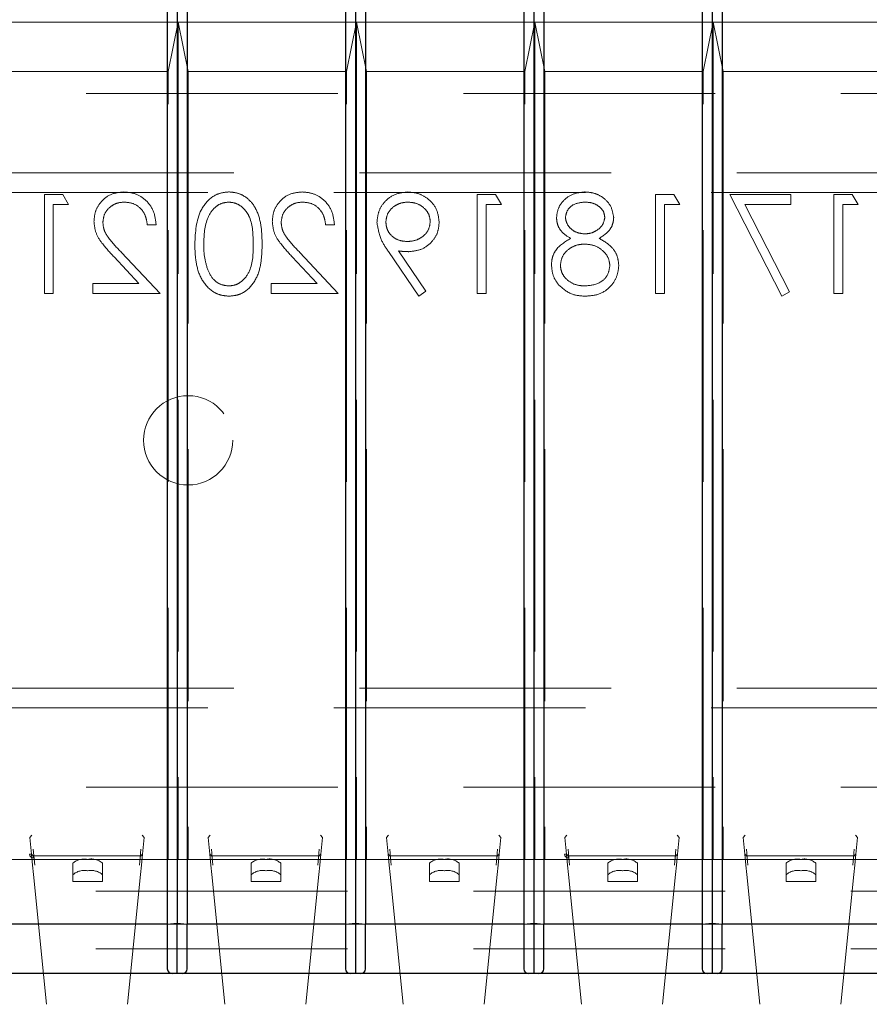
# Model space of a CAD drawing. Units: millimetres. Extents: x 11 to 205, y 5 to 292.
# Drawn here: x 73 to 78, y 214 to 219 of the extents above; entities that cross this region are included whole.
import ezdxf

# ---------------------------------------------------------------- set-up
doc = ezdxf.new("R2010")
doc.units = ezdxf.units.MM
doc.linetypes.add('HIDDEN', pattern=[1.905, 1.27, -0.635])

msp = doc.modelspace()

# ---------------------------------------------------------------- linework, layer by layer
at = {"color": 7, "linetype": 'Continuous', "lineweight": 25}
for p, q in [((74.1052, 219.0238), (74.1052, 214.0738)), ((74.1552, 219.0189), (74.1552, 214.0788)), ((74.2052, 219.0238), (74.2052, 214.0738)), ((75.0052, 219.0238), (75.0052, 214.0738)), ((75.0552, 219.0189), (75.0552, 214.0788)), ((75.1052, 219.0238), (75.1052, 214.0738)), ((75.9052, 219.0238), (75.9052, 214.0738)), ((75.9552, 219.0189), (75.9552, 214.0788)), ((76.0052, 219.0238), (76.0052, 214.0738)), ((76.8052, 219.0238), (76.8052, 214.0738)), ((76.8552, 219.0189), (76.8552, 214.0788)), ((76.9052, 219.0238), (76.9052, 214.0738)), ((74.1052, 214.0738), (73.3052, 214.0738)), ((74.1052, 214.0738), (74.1552, 214.0788)), ((74.1052, 214.0738), (74.1052, 213.8479)), ((74.1552, 214.0788), (74.2052, 214.0738)), ((74.1552, 213.8238), (74.1552, 214.0788)), ((75.0052, 214.0738), (74.2052, 214.0738)), ((74.2052, 213.8479), (74.2052, 214.0738)), ((75.0052, 214.0738), (75.0552, 214.0788)), ((75.0052, 214.0738), (75.0052, 213.8479)), ((75.0552, 214.0788), (75.1052, 214.0738)), ((75.0552, 214.0788), (75.0552, 213.8238)), ((75.9052, 214.0738), (75.1052, 214.0738)), ((75.1052, 213.8479), (75.1052, 214.0738)), ((75.9052, 214.0738), (75.9552, 214.0788)), ((75.9052, 214.0738), (75.9052, 213.8479)), ((75.9552, 214.0788), (76.0052, 214.0738)), ((75.9552, 214.0788), (75.9552, 213.8238)), ((76.8052, 214.0738), (76.0052, 214.0738)), ((76.0052, 213.8479), (76.0052, 214.0738)), ((76.8052, 214.0738), (76.8552, 214.0788)), ((76.8052, 214.0738), (76.8052, 213.8479)), ((76.8552, 214.0788), (76.9052, 214.0738)), ((76.8552, 214.0788), (76.8552, 213.8238)), ((77.7052, 214.0738), (76.9052, 214.0738)), ((76.9052, 213.8479), (76.9052, 214.0738)), ((74.1293, 213.8238), (73.2811, 213.8238)), ((74.1552, 213.8238), (74.1293, 213.8238)), ((74.1811, 213.8238), (74.1552, 213.8238)), ((75.0293, 213.8238), (74.1811, 213.8238)), ((75.0552, 213.8238), (75.0293, 213.8238)), ((75.0811, 213.8238), (75.0552, 213.8238)), ((75.9293, 213.8238), (75.0811, 213.8238)), ((75.9552, 213.8238), (75.9293, 213.8238)), ((75.9811, 213.8238), (75.9552, 213.8238)), ((76.8293, 213.8238), (75.9811, 213.8238)), ((76.8552, 213.8238), (76.8293, 213.8238)), ((76.8811, 213.8238), (76.8552, 213.8238)), ((77.7293, 213.8238), (76.8811, 213.8238))]:
    msp.add_line(p, q, dxfattribs=at)
at = {"color": 7, "linetype": 'HIDDEN', "lineweight": 18}
for p, q in [((74.1602, 218.6238), (73.2602, 218.6238)), ((74.1602, 218.6238), (74.1102, 218.3738)), ((74.1602, 218.6238), (74.1602, 214.3988)), ((74.2102, 218.3738), (74.1602, 218.6238)), ((75.0602, 218.6238), (74.1602, 218.6238)), ((75.0602, 218.6238), (75.0102, 218.3738)), ((75.0602, 218.6238), (75.0602, 214.3988)), ((75.9602, 218.6238), (75.0602, 218.6238)), ((75.1102, 218.3738), (75.0602, 218.6238)), ((75.9602, 218.6238), (75.9102, 218.3738)), ((75.9602, 218.6238), (75.9602, 214.3988)), ((76.0102, 218.3738), (75.9602, 218.6238)), ((76.8602, 218.6238), (75.9602, 218.6238)), ((76.8602, 218.6238), (76.8102, 218.3738)), ((76.8602, 218.6238), (76.8602, 214.3988)), ((76.9102, 218.3738), (76.8602, 218.6238)), ((77.7602, 218.6238), (76.8602, 218.6238)), ((73.3102, 218.3738), (74.1102, 218.3738)), ((74.1102, 214.3988), (74.1102, 218.3738)), ((74.2102, 218.3738), (75.0102, 218.3738)), ((74.2102, 218.3738), (74.2102, 214.3988)), ((75.0102, 214.3988), (75.0102, 218.3738)), ((75.1102, 218.3738), (75.9102, 218.3738)), ((75.1102, 218.3738), (75.1102, 214.3988)), ((75.9102, 214.3988), (75.9102, 218.3738)), ((76.0102, 218.3738), (76.8102, 218.3738)), ((76.0102, 218.3738), (76.0102, 214.3988)), ((76.8102, 214.3988), (76.8102, 218.3738)), ((76.9102, 218.3738), (77.7102, 218.3738)), ((76.9102, 218.3738), (76.9102, 214.3988)), ((92.1102, 218.2638), (70.6102, 218.2638)), ((69.3602, 217.8638), (93.3602, 217.8638)), ((93.3602, 217.7638), (69.3602, 217.7638)), ((73.485, 217.7538), (73.485, 217.2538)), ((73.5774, 217.7538), (73.485, 217.7538)), ((73.6068, 217.7026), (73.5774, 217.7538)), ((75.762, 217.7538), (75.6696, 217.7538)), ((75.6696, 217.7538), (75.6696, 217.2538)), ((75.7914, 217.7026), (75.762, 217.7538)), ((76.5696, 217.7538), (76.5696, 217.2538)), ((76.662, 217.7538), (76.5696, 217.7538)), ((76.6914, 217.7026), (76.662, 217.7538)), ((77.2516, 217.7538), (76.9439, 217.7538)), ((76.9439, 217.7538), (77.2068, 217.241)), ((77.2516, 217.7026), (77.2516, 217.7538)), ((77.4696, 217.7538), (77.4696, 217.2538)), ((77.562, 217.7538), (77.4696, 217.7538)), ((77.5914, 217.7026), (77.562, 217.7538)), ((73.5298, 217.2538), (73.5298, 217.7026)), ((73.5298, 217.7026), (73.6068, 217.7026)), ((75.7144, 217.2538), (75.7144, 217.7026)), ((75.7144, 217.7026), (75.7914, 217.7026)), ((76.6144, 217.2538), (76.6144, 217.7026)), ((76.6144, 217.7026), (76.6914, 217.7026)), ((77.2455, 217.2623), (77.0199, 217.7026)), ((77.0199, 217.7026), (77.2516, 217.7026)), ((77.5144, 217.2538), (77.5144, 217.7026)), ((77.5144, 217.7026), (77.5914, 217.7026)), ((74.0042, 217.6), (74.0491, 217.6)), ((74.9042, 217.6), (74.9491, 217.6)), ((74.0683, 217.2538), (73.8744, 217.4608)), ((74.9683, 217.2538), (74.7744, 217.4608)), ((75.2208, 217.4662), (75.3747, 217.241)), ((75.4106, 217.266), (75.2715, 217.4692)), ((73.8361, 217.4386), (73.9612, 217.3051)), ((74.7361, 217.4386), (74.8612, 217.3051)), ((73.7285, 217.3051), (73.7285, 217.2538)), ((73.9612, 217.3051), (73.7285, 217.3051)), ((74.8612, 217.3051), (74.6285, 217.3051)), ((74.6285, 217.3051), (74.6285, 217.2538)), ((73.485, 217.2538), (73.5298, 217.2538)), ((73.7285, 217.2538), (74.0683, 217.2538)), ((74.6285, 217.2538), (74.9683, 217.2538)), ((75.3747, 217.241), (75.4106, 217.266)), ((75.6696, 217.2538), (75.7144, 217.2538)), ((76.5696, 217.2538), (76.6144, 217.2538)), ((77.2068, 217.241), (77.2455, 217.2623)), ((77.4696, 217.2538), (77.5144, 217.2538)), ((69.3602, 215.2638), (93.3602, 215.2638)), ((93.3602, 215.1638), (69.3602, 215.1638)), ((92.1102, 214.7638), (70.6102, 214.7638)), ((73.4214, 214.5218), (73.4116, 214.5097)), ((73.9888, 214.5097), (73.979, 214.5218)), ((74.3214, 214.5218), (74.3116, 214.5097)), ((74.8888, 214.5097), (74.879, 214.5218)), ((75.2214, 214.5218), (75.2116, 214.5097)), ((75.7888, 214.5097), (75.779, 214.5218)), ((76.1214, 214.5218), (76.1116, 214.5097)), ((76.6888, 214.5097), (76.679, 214.5218)), ((77.0214, 214.5218), (77.0116, 214.5097)), ((77.5888, 214.5097), (77.579, 214.5218)), ((73.4199, 214.4268), (73.4116, 214.5097)), ((73.9888, 214.5097), (73.9805, 214.4268)), ((74.3199, 214.4268), (74.3116, 214.5097)), ((74.8888, 214.5097), (74.8805, 214.4268)), ((75.2199, 214.4268), (75.2116, 214.5097)), ((75.7888, 214.5097), (75.7805, 214.4268)), ((76.1199, 214.4268), (76.1116, 214.5097)), ((76.6888, 214.5097), (76.6805, 214.4268)), ((77.0199, 214.4268), (77.0116, 214.5097)), ((77.5888, 214.5097), (77.5805, 214.4268)), ((73.4199, 214.4268), (73.4099, 214.4258)), ((73.4199, 214.4268), (73.43, 214.4167)), ((73.4254, 214.3711), (73.4199, 214.4268)), ((73.4357, 214.3711), (73.4285, 214.4506)), ((73.43, 214.4171), (73.43, 214.4071)), ((73.9704, 214.4171), (73.43, 214.4171)), ((73.9718, 214.4506), (73.9647, 214.3711)), ((73.9704, 214.4167), (73.9805, 214.4268)), ((73.9704, 214.4171), (73.9704, 214.4167)), ((73.9805, 214.4268), (73.9749, 214.3711)), ((74.3199, 214.4268), (74.33, 214.4167)), ((74.3254, 214.3711), (74.3199, 214.4268)), ((74.3357, 214.3711), (74.3285, 214.4506)), ((74.33, 214.4167), (74.33, 214.4171)), ((74.8704, 214.4171), (74.33, 214.4171)), ((74.8718, 214.4506), (74.8647, 214.3711)), ((74.8704, 214.4167), (74.8805, 214.4268)), ((74.8704, 214.4171), (74.8704, 214.4167)), ((74.8805, 214.4268), (74.8749, 214.3711)), ((75.2199, 214.4268), (75.23, 214.4167)), ((75.2254, 214.3711), (75.2199, 214.4268)), ((75.2357, 214.3711), (75.2285, 214.4506)), ((75.7704, 214.4171), (75.23, 214.4171)), ((75.7718, 214.4506), (75.7647, 214.3711)), ((75.7704, 214.4167), (75.7805, 214.4268)), ((75.7805, 214.4268), (75.7749, 214.3711)), ((76.1199, 214.4268), (76.1099, 214.4258)), ((76.1199, 214.4268), (76.13, 214.4167)), ((76.1254, 214.3711), (76.1199, 214.4268)), ((76.1357, 214.3711), (76.1285, 214.4506)), ((76.13, 214.4171), (76.13, 214.4071)), ((76.6704, 214.4171), (76.13, 214.4171)), ((76.6718, 214.4506), (76.6647, 214.3711)), ((76.6704, 214.4167), (76.6805, 214.4268)), ((76.6704, 214.4171), (76.6704, 214.4167)), ((76.6805, 214.4268), (76.6749, 214.3711)), ((77.0199, 214.4268), (77.03, 214.4167)), ((77.0254, 214.3711), (77.0199, 214.4268)), ((77.0357, 214.3711), (77.0285, 214.4506)), ((77.03, 214.4167), (77.03, 214.4171)), ((77.5704, 214.4171), (77.03, 214.4171)), ((77.5718, 214.4506), (77.5647, 214.3711)), ((77.5704, 214.4167), (77.5805, 214.4268)), ((77.5704, 214.4171), (77.5704, 214.4167)), ((77.5805, 214.4268), (77.5749, 214.3711)), ((73.2602, 214.3988), (74.1602, 214.3988)), ((73.4302, 214.3235), (73.4254, 214.3711)), ((73.6286, 214.3228), (73.6286, 214.3807)), ((73.7036, 214.4001), (73.7026, 214.4001)), ((73.7786, 214.3225), (73.7786, 214.3804)), ((73.9749, 214.3711), (73.9701, 214.3235)), ((74.1602, 214.3988), (75.0602, 214.3988)), ((74.3302, 214.3235), (74.3254, 214.3711)), ((74.5286, 214.3228), (74.5286, 214.3807)), ((74.6036, 214.4001), (74.6026, 214.4001)), ((74.6786, 214.3225), (74.6786, 214.3804)), ((74.8749, 214.3711), (74.8701, 214.3235)), ((75.0602, 214.3988), (75.9602, 214.3988)), ((75.2302, 214.3235), (75.2254, 214.3711)), ((75.4286, 214.3228), (75.4286, 214.3807)), ((75.5036, 214.4001), (75.5026, 214.4001)), ((75.5786, 214.3225), (75.5786, 214.3804)), ((75.7749, 214.3711), (75.7701, 214.3235)), ((75.9602, 214.3988), (76.8602, 214.3988)), ((76.1302, 214.3235), (76.1254, 214.3711)), ((76.3286, 214.3228), (76.3286, 214.3807)), ((76.4036, 214.4001), (76.4026, 214.4001)), ((76.4786, 214.3225), (76.4786, 214.3804)), ((76.6749, 214.3711), (76.6701, 214.3235)), ((76.8602, 214.3988), (77.7602, 214.3988)), ((77.0302, 214.3235), (77.0254, 214.3711)), ((77.2286, 214.3228), (77.2286, 214.3807)), ((77.3036, 214.4001), (77.3026, 214.4001)), ((77.3786, 214.3225), (77.3786, 214.3804)), ((77.5749, 214.3711), (77.5701, 214.3235)), ((73.4957, 213.6689), (73.4302, 214.3235)), ((73.6286, 214.3228), (73.6286, 214.2888)), ((73.7036, 214.3423), (73.7026, 214.3423)), ((73.7786, 214.2888), (73.7786, 214.3225)), ((73.9701, 214.3235), (73.9047, 213.6689)), ((74.3957, 213.6689), (74.3302, 214.3235)), ((74.5286, 214.3228), (74.5286, 214.2888)), ((74.6036, 214.3423), (74.6026, 214.3423)), ((74.6786, 214.2888), (74.6786, 214.3225)), ((74.8701, 214.3235), (74.8047, 213.6689)), ((75.2957, 213.6689), (75.2302, 214.3235)), ((75.4286, 214.3228), (75.4286, 214.2888)), ((75.5036, 214.3423), (75.5026, 214.3423)), ((75.5786, 214.2888), (75.5786, 214.3225)), ((75.7701, 214.3235), (75.7047, 213.6689)), ((76.1957, 213.6689), (76.1302, 214.3235)), ((76.3286, 214.3228), (76.3286, 214.2888)), ((76.4036, 214.3423), (76.4026, 214.3423)), ((76.4786, 214.2888), (76.4786, 214.3225)), ((76.6701, 214.3235), (76.6047, 213.6689)), ((77.0957, 213.6689), (77.0302, 214.3235)), ((77.2286, 214.3228), (77.2286, 214.2888)), ((77.3036, 214.3423), (77.3026, 214.3423)), ((77.3786, 214.2888), (77.3786, 214.3225)), ((77.5701, 214.3235), (77.5047, 213.6689)), ((73.7786, 214.2888), (73.6286, 214.2888)), ((74.6786, 214.2888), (74.5286, 214.2888)), ((75.5786, 214.2888), (75.4286, 214.2888)), ((76.4786, 214.2888), (76.3286, 214.2888)), ((77.3786, 214.2888), (77.2286, 214.2888)), ((92.1602, 214.2388), (70.5602, 214.2388)), ((74.2052, 214.0738), (74.1052, 214.0738)), ((75.1052, 214.0738), (75.0052, 214.0738)), ((76.0052, 214.0738), (75.9052, 214.0738)), ((76.9052, 214.0738), (76.8052, 214.0738)), ((92.1602, 213.9488), (70.5602, 213.9488))]:
    msp.add_line(p, q, dxfattribs=at)
msp.add_circle((74.2102, 216.5138), 0.225, dxfattribs=at)
for centre, radius, start, end in [((73.6854, 214.3152), 0.0866, 78.5367, 130.9461), ((73.721, 214.3141), 0.0878, 49.0539, 101.4633), ((74.5854, 214.3152), 0.0866, 78.5367, 130.9461), ((74.621, 214.3141), 0.0878, 49.0539, 101.4633), ((75.4854, 214.3152), 0.0866, 78.5367, 130.9461), ((75.521, 214.3141), 0.0878, 49.0539, 101.4633), ((76.3854, 214.3152), 0.0866, 78.5367, 130.9461), ((76.421, 214.3141), 0.0878, 49.0539, 101.4633), ((77.2854, 214.3152), 0.0866, 78.5367, 130.9461), ((77.321, 214.3141), 0.0878, 49.0539, 101.4633), ((73.6854, 214.2573), 0.0866, 78.5367, 130.9461), ((73.721, 214.2562), 0.0878, 49.0539, 101.4633), ((74.5854, 214.2573), 0.0866, 78.5367, 130.9461), ((74.621, 214.2562), 0.0878, 49.0539, 101.4633), ((75.4854, 214.2573), 0.0866, 78.5367, 130.9461), ((75.521, 214.2562), 0.0878, 49.0539, 101.4633), ((76.3854, 214.2573), 0.0866, 78.5367, 130.9461), ((76.421, 214.2562), 0.0878, 49.0539, 101.4633), ((77.2854, 214.2573), 0.0866, 78.5367, 130.9461), ((77.321, 214.2562), 0.0878, 49.0539, 101.4633)]:
    msp.add_arc(centre, radius, start, end, dxfattribs=at)
for centre in [(73.4298, 214.4278), (76.1298, 214.4278)]:
    msp.add_ellipse(centre, major_axis=(0.0021, -0.0206), ratio=0.96443, start_param=4.712389, end_param=6.18704, dxfattribs=at)
at = {"color": 7, "linetype": 'Continuous', "lineweight": 25}
for centre, major_axis, start_param, end_param in [((74.1352, 213.8538), (0.0232, 0.0232), 2.454892, 3.828293), ((74.1752, 213.8538), (0.0232, -0.0232), 5.596485, 6.969886), ((75.0352, 213.8538), (0.0232, 0.0232), 2.454892, 3.828293), ((75.0752, 213.8538), (0.0232, -0.0232), 5.596485, 6.969886), ((75.9352, 213.8538), (0.0232, 0.0232), 2.454892, 3.828293), ((75.9752, 213.8538), (0.0232, -0.0232), 5.596485, 6.969886), ((76.8352, 213.8538), (0.0232, 0.0232), 2.454892, 3.828293), ((76.8752, 213.8538), (0.0232, -0.0232), 5.596485, 6.969886)]:
    msp.add_ellipse(centre, major_axis=major_axis, ratio=0.819804, start_param=start_param, end_param=end_param, dxfattribs=at)
at = {"color": 7, "linetype": 'HIDDEN', "lineweight": 18}
for points, knots in [([(73.886, 217.7667), (73.8637, 217.7646), (73.8192, 217.7604), (73.7697, 217.7197), (73.7397, 217.6703), (73.7365, 217.6354), (73.735, 217.618)], [0, 0, 0, 0, 0.27989, 0.559224, 0.779582, 1, 1, 1, 1]), ([(74.0491, 217.6), (74.0461, 217.6243), (74.0403, 217.6729), (73.9977, 217.7284), (73.9434, 217.7617), (73.9051, 217.765), (73.886, 217.7667)], [0, 0, 0, 0, 0.280029, 0.559515, 0.779668, 1, 1, 1, 1]), ([(74.4165, 217.7667), (74.4018, 217.7655), (74.3724, 217.7631), (74.3187, 217.737), (74.2511, 217.6536), (74.2468, 217.5636), (74.2439, 217.5036)], [0, 0, 0, 0, 0.1256, 0.251197, 0.500581, 1, 1, 1, 1]), ([(74.5837, 217.5036), (74.583, 217.5328), (74.5817, 217.5911), (74.5638, 217.6631), (74.5327, 217.7131), (74.5003, 217.743), (74.4604, 217.7631), (74.4311, 217.7655), (74.4165, 217.7667)], [0, 0, 0, 0, 0.250526, 0.500164, 0.625273, 0.750198, 0.875111, 1, 1, 1, 1]), ([(74.786, 217.7667), (74.7637, 217.7646), (74.7192, 217.7604), (74.6697, 217.7197), (74.6397, 217.6703), (74.6365, 217.6354), (74.635, 217.618)], [0, 0, 0, 0, 0.27989, 0.559224, 0.779582, 1, 1, 1, 1]), ([(74.9491, 217.6), (74.9461, 217.6243), (74.9403, 217.6729), (74.8977, 217.7284), (74.8434, 217.7617), (74.8051, 217.765), (74.786, 217.7667)], [0, 0, 0, 0, 0.280029, 0.559515, 0.779668, 1, 1, 1, 1]), ([(75.3181, 217.7667), (75.2954, 217.764), (75.25, 217.7586), (75.1984, 217.7178), (75.1686, 217.6665), (75.165, 217.6308), (75.1632, 217.613)], [0, 0, 0, 0, 0.27973, 0.559163, 0.779612, 1, 1, 1, 1]), ([(75.4773, 217.6135), (75.4745, 217.6366), (75.4691, 217.6828), (75.4249, 217.733), (75.3723, 217.7616), (75.3362, 217.765), (75.3181, 217.7667)], [0, 0, 0, 0, 0.279538, 0.558851, 0.779452, 1, 1, 1, 1]), ([(76.2115, 217.7667), (76.1916, 217.7645), (76.1517, 217.7601), (76.105, 217.7271), (76.0753, 217.6839), (76.0715, 217.6526), (76.0696, 217.6369)], [0, 0, 0, 0, 0.279929, 0.559623, 0.779946, 1, 1, 1, 1]), ([(76.358, 217.6383), (76.3545, 217.6584), (76.3474, 217.6985), (76.3061, 217.74), (76.259, 217.7628), (76.2274, 217.7654), (76.2115, 217.7667)], [0, 0, 0, 0, 0.278806, 0.558457, 0.77916, 1, 1, 1, 1]), ([(73.7798, 217.614), (73.7819, 217.6295), (73.7861, 217.6604), (73.8167, 217.6931), (73.8518, 217.7126), (73.8761, 217.7144), (73.8883, 217.7154)], [0, 0, 0, 0, 0.2791258, 0.5589784, 0.77935, 1, 1, 1, 1]), ([(73.8883, 217.7154), (73.9054, 217.7136), (73.9395, 217.7101), (73.9781, 217.679), (73.9989, 217.6398), (74.0024, 217.6133), (74.0042, 217.6)], [0, 0, 0, 0, 0.279699, 0.558847, 0.779176, 1, 1, 1, 1]), ([(74.2888, 217.5038), (74.2907, 217.5503), (74.2934, 217.6198), (74.3402, 217.6885), (74.3807, 217.7118), (74.4036, 217.7142), (74.415, 217.7154)], [0, 0, 0, 0, 0.500072, 0.749021, 0.874598, 1, 1, 1, 1]), ([(74.415, 217.7154), (74.4265, 217.7142), (74.4494, 217.7119), (74.4798, 217.6944), (74.5041, 217.6698), (74.5371, 217.6089), (74.5381, 217.5505), (74.5388, 217.5038)], [0, 0, 0, 0, 0.125139, 0.250418, 0.375519, 0.500847, 1, 1, 1, 1]), ([(74.6798, 217.614), (74.6819, 217.6295), (74.6861, 217.6604), (74.7167, 217.6931), (74.7518, 217.7126), (74.7761, 217.7144), (74.7883, 217.7154)], [0, 0, 0, 0, 0.279126, 0.558978, 0.77935, 1, 1, 1, 1]), ([(74.7883, 217.7154), (74.8054, 217.7136), (74.8395, 217.7101), (74.8781, 217.679), (74.8989, 217.6398), (74.9024, 217.6133), (74.9042, 217.6)], [0, 0, 0, 0, 0.2796987, 0.5588466, 0.7791762, 1, 1, 1, 1]), ([(75.208, 217.616), (75.2104, 217.6316), (75.215, 217.6629), (75.2476, 217.6945), (75.2836, 217.7128), (75.3081, 217.7145), (75.3204, 217.7154)], [0, 0, 0, 0, 0.278722, 0.558569, 0.779171, 1, 1, 1, 1]), ([(75.3204, 217.7154), (75.336, 217.7139), (75.3672, 217.7108), (75.4038, 217.6856), (75.4284, 217.6528), (75.4311, 217.6283), (75.4324, 217.616)], [0, 0, 0, 0, 0.280092, 0.560011, 0.780131, 1, 1, 1, 1]), ([(76.1144, 217.6386), (76.1171, 217.6515), (76.1225, 217.6773), (76.1593, 217.7105), (76.1933, 217.7135), (76.214, 217.7154)], [0, 0, 0, 0, 0.278971, 0.559919, 1, 1, 1, 1]), ([(76.214, 217.7154), (76.2271, 217.7145), (76.2534, 217.7127), (76.2856, 217.6943), (76.3089, 217.6686), (76.3118, 217.6479), (76.3132, 217.6376)], [0, 0, 0, 0, 0.280651, 0.560566, 0.78062, 1, 1, 1, 1]), ([(73.735, 217.618), (73.737, 217.5982), (73.7411, 217.5585), (73.781, 217.4985), (73.8152, 217.4614), (73.8361, 217.4386)], [0, 0, 0, 0, 0.279288, 0.559154, 1, 1, 1, 1]), ([(73.8744, 217.4608), (73.8504, 217.4855), (73.817, 217.5198), (73.7839, 217.5732), (73.7812, 217.6004), (73.7798, 217.614)], [0, 0, 0, 0, 0.5607172, 0.7805321, 1, 1, 1, 1]), ([(74.635, 217.618), (74.637, 217.5982), (74.6411, 217.5585), (74.681, 217.4985), (74.7152, 217.4614), (74.7361, 217.4386)], [0, 0, 0, 0, 0.279288, 0.559154, 1, 1, 1, 1]), ([(74.7744, 217.4608), (74.7504, 217.4855), (74.717, 217.5198), (74.6839, 217.5732), (74.6812, 217.6004), (74.6798, 217.614)], [0, 0, 0, 0, 0.5607172, 0.7805321, 1, 1, 1, 1]), ([(75.1632, 217.613), (75.1682, 217.5834), (75.1772, 217.5302), (75.2074, 217.4858), (75.2208, 217.4662)], [0, 0, 0, 0, 0.55819, 1, 1, 1, 1]), ([(75.3158, 217.5167), (75.3004, 217.5179), (75.2696, 217.5204), (75.2336, 217.5461), (75.2115, 217.5798), (75.2092, 217.6039), (75.208, 217.616)], [0, 0, 0, 0, 0.280319, 0.55953, 0.779753, 1, 1, 1, 1]), ([(75.4324, 217.616), (75.4299, 217.6001), (75.4248, 217.5682), (75.3905, 217.5369), (75.3534, 217.5192), (75.3283, 217.5175), (75.3158, 217.5167)], [0, 0, 0, 0, 0.278472, 0.558424, 0.779098, 1, 1, 1, 1]), ([(75.3241, 217.4654), (75.3464, 217.4678), (75.3909, 217.4726), (75.4413, 217.512), (75.4726, 217.561), (75.4757, 217.596), (75.4773, 217.6135)], [0, 0, 0, 0, 0.279814, 0.559489, 0.779635, 1, 1, 1, 1]), ([(76.0696, 217.6369), (76.0707, 217.6245), (76.0729, 217.5995), (76.0967, 217.5601), (76.1239, 217.5429), (76.1406, 217.5324)], [0, 0, 0, 0, 0.280159, 0.560243, 1, 1, 1, 1]), ([(76.2122, 217.5551), (76.1989, 217.5565), (76.1724, 217.5593), (76.1403, 217.5796), (76.1193, 217.6076), (76.1161, 217.6283), (76.1144, 217.6386)], [0, 0, 0, 0, 0.280237, 0.560145, 0.780435, 1, 1, 1, 1]), ([(76.3132, 217.6376), (76.3104, 217.6244), (76.3047, 217.5978), (76.275, 217.5726), (76.2439, 217.5574), (76.2228, 217.5559), (76.2122, 217.5551)], [0, 0, 0, 0, 0.277721, 0.558224, 0.779072, 1, 1, 1, 1]), ([(76.285, 217.5324), (76.3065, 217.5466), (76.3365, 217.5665), (76.3555, 217.6086), (76.3572, 217.6284), (76.358, 217.6383)], [0, 0, 0, 0, 0.557752, 0.778932, 1, 1, 1, 1]), ([(74.2439, 217.5036), (74.2447, 217.4742), (74.2464, 217.4155), (74.2707, 217.3297), (74.3188, 217.2708), (74.3724, 217.2446), (74.4018, 217.2422), (74.4165, 217.241)], [0, 0, 0, 0, 0.2510019, 0.5011378, 0.7496117, 0.8748068, 1, 1, 1, 1]), ([(74.3077, 217.3781), (74.3014, 217.4012), (74.29, 217.4424), (74.2892, 217.485), (74.2888, 217.5038)], [0, 0, 0, 0, 0.559599, 1, 1, 1, 1]), ([(74.5388, 217.5038), (74.5384, 217.4571), (74.5379, 217.3871), (74.4899, 217.3189), (74.4493, 217.296), (74.4264, 217.2935), (74.415, 217.2923)], [0, 0, 0, 0, 0.500291, 0.749086, 0.874606, 1, 1, 1, 1]), ([(74.4165, 217.241), (74.4311, 217.2422), (74.4603, 217.2446), (74.5134, 217.2708), (74.5602, 217.3304), (74.5815, 217.4163), (74.5829, 217.4745), (74.5837, 217.5036)], [0, 0, 0, 0, 0.125181, 0.250351, 0.498778, 0.748946, 1, 1, 1, 1]), ([(76.1406, 217.5324), (76.1123, 217.5152), (76.0727, 217.4912), (76.0468, 217.4377), (76.0449, 217.4122), (76.0439, 217.3995)], [0, 0, 0, 0, 0.558271, 0.779089, 1, 1, 1, 1]), ([(76.0888, 217.3986), (76.0917, 217.4152), (76.0976, 217.4485), (76.1331, 217.4815), (76.1716, 217.501), (76.1979, 217.5029), (76.2111, 217.5038)], [0, 0, 0, 0, 0.278303, 0.558509, 0.779146, 1, 1, 1, 1]), ([(76.2111, 217.5038), (76.2287, 217.5023), (76.2638, 217.4993), (76.3052, 217.4714), (76.3337, 217.4352), (76.3371, 217.4076), (76.3388, 217.3939)], [0, 0, 0, 0, 0.280283, 0.560138, 0.780298, 1, 1, 1, 1]), ([(76.3837, 217.3954), (76.382, 217.4121), (76.3787, 217.4455), (76.3452, 217.4973), (76.3078, 217.5191), (76.285, 217.5324)], [0, 0, 0, 0, 0.279987, 0.559901, 1, 1, 1, 1]), ([(75.2715, 217.4692), (75.2813, 217.468), (75.2988, 217.4659), (75.3164, 217.4655), (75.3241, 217.4654)], [0, 0, 0, 0, 0.559944, 1, 1, 1, 1]), ([(76.0439, 217.3995), (76.0459, 217.3782), (76.0495, 217.3401), (76.0719, 217.3094), (76.0818, 217.2959)], [0, 0, 0, 0, 0.559346, 1, 1, 1, 1]), ([(76.214, 217.2923), (76.1968, 217.2935), (76.1624, 217.2958), (76.1209, 217.3221), (76.0937, 217.3581), (76.0904, 217.3851), (76.0888, 217.3986)], [0, 0, 0, 0, 0.280602, 0.559962, 0.78018, 1, 1, 1, 1]), ([(76.3388, 217.3939), (76.336, 217.3772), (76.3303, 217.3438), (76.2841, 217.2997), (76.2406, 217.2951), (76.214, 217.2923)], [0, 0, 0, 0, 0.279833, 0.560198, 1, 1, 1, 1]), ([(76.2145, 217.241), (76.2387, 217.2425), (76.2869, 217.2455), (76.3433, 217.2861), (76.3772, 217.3389), (76.3815, 217.3766), (76.3837, 217.3954)], [0, 0, 0, 0, 0.2805448, 0.5592692, 0.7798157, 1, 1, 1, 1]), ([(74.415, 217.2923), (74.4013, 217.294), (74.374, 217.2974), (74.3318, 217.326), (74.3169, 217.3584), (74.3077, 217.3781)], [0, 0, 0, 0, 0.280257, 0.560781, 1, 1, 1, 1]), ([(76.0818, 217.2959), (76.1034, 217.2776), (76.142, 217.2447), (76.1923, 217.2422), (76.2145, 217.241)], [0, 0, 0, 0, 0.557758, 1, 1, 1, 1])]:
    msp.add_open_spline(points, degree=3, knots=knots, dxfattribs=at)

doc.saveas('drawing.dxf')
